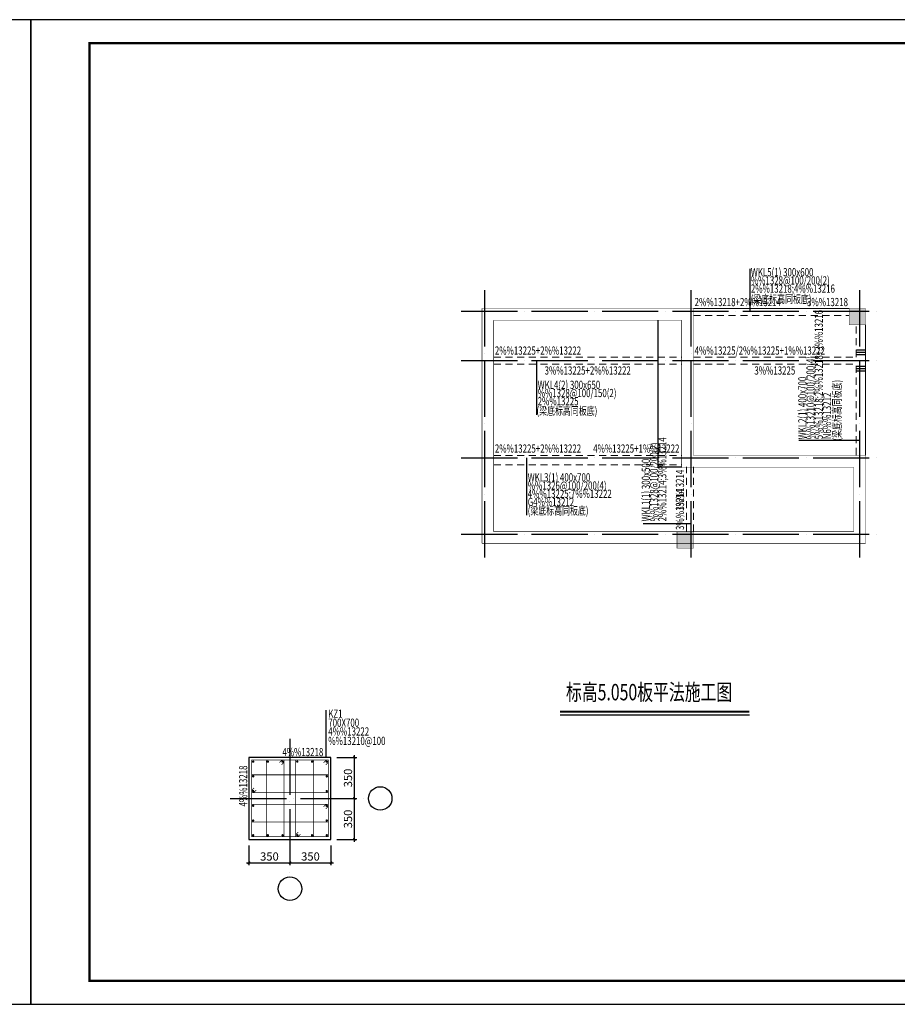
# Model space of a CAD drawing. Extents: x -802309 to 3577295, y -85708 to 2210140.
# Drawn here: x 1717080 to 1754508, y 1113712 to 1155712 of the extents above; entities that cross this region are included whole.
import ezdxf
from ezdxf.enums import TextEntityAlignment as Align

# ---------------------------------------------------------------- set-up
doc = ezdxf.new("R2010")
doc.units = 0
doc.header["$MEASUREMENT"] = 0
doc.linetypes.add('3', pattern=[500, 300, -200])
doc.linetypes.add('ACAD_ISO04W100', pattern=[30, 24, -3, 0, -3])
doc.layers.get('0').update_dxf_attribs({"linetype": 'CONTINUOUS'})
doc.layers.get('Defpoints').update_dxf_attribs({"linetype": 'CONTINUOUS'})
for name, color, linetype in [('AXIS_DE_NUM', 7, 'CONTINUOUS'), ('COLU_DE', 7, 'CONTINUOUS'), ('COLU_DE_DIM', 3, 'CONTINUOUS'), ('COLU_DE_REIND', 1, 'CONTINUOUS'), ('COLU_DE_REINL', 1, 'CONTINUOUS'), ('COLU_DE_TEXT_JZ', 7, 'CONTINUOUS'), ('DOTE', 1, 'CONTINUOUS'), ('NUM', 7, 'CONTINUOUS'), ('公共图层', 7, 'CONTINUOUS'), ('新达图框', 11, 'CONTINUOUS'), ('柱', 2, 'CONTINUOUS'), ('梁', 4, 'CONTINUOUS'), ('梁虚线', 134, '3'), ('次梁箍筋', 1, 'CONTINUOUS'), ('砼墙', 3, 'CONTINUOUS')]:
    doc.layers.add(name, color=color, linetype=linetype)
doc.layers.add('PUB_TITLE', color=4, linetype='CONTINUOUS', lineweight=0)
doc.styles.add('TSSD_Axis', font='Complex.shx', dxfattribs={"width": 0.7, "bigfont": 'hztxt.shx'})
doc.styles.add('TSSD_Dimension', font='Tssdeng.shx', dxfattribs={"width": 0.7, "bigfont": 'hztxt.shx'})
doc.styles.add('宋体', font='txt')
doc.dimstyles.new('TSSD_20_100', dxfattribs={"dimtxt": 350, "dimasz": 100, "dimexe": 100, "dimexo": 250, "dimgap": 100, "dimtad": 1, "dimdec": 0, "dimlfac": 0.2, "dimzin": 0, "dimdsep": 46, "dimtxsty": 'TSSD_Dimension', "dimblk": 'ARCHTICK', "dimblk1": 'ARCHTICK', "dimblk2": 'ARCHTICK', "dimcen": 0, "dimdle": 100, "dimclrt": 7, "dimadec": 0, "dimazin": 0, "dimtfac": 1, "dimtdec": 0, "dimtix": 1, "dimtmove": 2, "dimatfit": 3, "dimfxl": 0, "dimtolj": 1, "dimtzin": 0, "dimarcsym": 0})

# ---------------------------------------------------------------- blocks, each defined once
blk = doc.blocks.new('ts_axno')
at = {"color": 0, "linetype": 'ByBlock', "lineweight": -2}
blk.add_circle((0, 0), 0.5, dxfattribs=at)
at = {"color": 0, "linetype": 'ByBlock', "lineweight": -2, "style": 'TSSD_Axis', "width": 0.7}
blk.add_attdef('A', text='', height=0.6, dxfattribs=at).set_placement((0, 0), align=Align.MIDDLE_CENTER)
blk = doc.blocks.new('_ArchTick')
at = {"color": 0, "linetype": 'ByBlock', "const_width": 0.4}
blk.add_lwpolyline([(-0.5, -0.5), (0.5, 0.5)], dxfattribs=at)
blk = doc.blocks.new('*D71')
at = {"layer": 'COLU_DE_DIM', "color": 0, "lineweight": -2, "transparency": 16777216}
for p, q in [((1730606, 1122493), (1731456, 1122493)), ((1731356, 1120643), (1731356, 1122593)), ((1730606, 1120743), (1731456, 1120743))]:
    blk.add_line(p, q, dxfattribs=at)
at = {"layer": 'Defpoints', "color": 0, "transparency": 16777216}
for p in [(1730356, 1122493), (1731356, 1122493), (1730356, 1120743)]:
    blk.add_point(p, dxfattribs=at)
at = {"layer": 'COLU_DE_DIM', "color": 0, "lineweight": -2, "transparency": 16777216, "xscale": 100, "yscale": 100, "zscale": 100}
for p, rotation in [((1731356, 1122493), 90), ((1731356, 1120743), 270)]:
    blk.add_blockref('_ArchTick', p, dxfattribs=dict(at, rotation=rotation))
at = {"layer": 'COLU_DE_DIM', "color": 7, "transparency": 16777216, "insert": (1731081, 1121618), "char_height": 350, "attachment_point": 5, "rotation": 90, "style": 'TSSD_Dimension'}
blk.add_mtext('\\A1;350', dxfattribs=at)
blk = doc.blocks.new('*D72')
at = {"layer": 'COLU_DE_DIM', "color": 0, "lineweight": -2, "transparency": 16777216}
for p, q in [((1731356, 1122393), (1731356, 1124343)), ((1730606, 1124243), (1731456, 1124243)), ((1730606, 1122493), (1731456, 1122493))]:
    blk.add_line(p, q, dxfattribs=at)
at = {"layer": 'Defpoints', "color": 0, "transparency": 16777216}
for p in [(1730356, 1124243), (1731356, 1124243), (1730356, 1122493)]:
    blk.add_point(p, dxfattribs=at)
at = {"layer": 'COLU_DE_DIM', "color": 0, "lineweight": -2, "transparency": 16777216, "xscale": 100, "yscale": 100, "zscale": 100}
for p, rotation in [((1731356, 1124243), 90), ((1731356, 1122493), 270)]:
    blk.add_blockref('_ArchTick', p, dxfattribs=dict(at, rotation=rotation))
at = {"layer": 'COLU_DE_DIM', "color": 7, "transparency": 16777216, "insert": (1731081, 1123368), "char_height": 350, "attachment_point": 5, "rotation": 90, "style": 'TSSD_Dimension'}
blk.add_mtext('\\A1;350', dxfattribs=at)
blk = doc.blocks.new('*D73')
at = {"layer": 'COLU_DE_DIM', "color": 0, "lineweight": -2, "transparency": 16777216}
for p, q in [((1726856, 1120493), (1726856, 1119643)), ((1728606, 1120493), (1728606, 1119643)), ((1726756, 1119743), (1728706, 1119743))]:
    blk.add_line(p, q, dxfattribs=at)
at = {"layer": 'Defpoints', "color": 0, "transparency": 16777216}
for p in [(1726856, 1120743), (1728606, 1120743), (1728606, 1119743)]:
    blk.add_point(p, dxfattribs=at)
at = {"layer": 'COLU_DE_DIM', "color": 0, "lineweight": -2, "transparency": 16777216, "xscale": 100, "yscale": 100, "zscale": 100, "rotation": 180}
blk.add_blockref('_ArchTick', (1726856, 1119743), dxfattribs=at)
at = {"layer": 'COLU_DE_DIM', "color": 0, "lineweight": -2, "transparency": 16777216, "xscale": 100, "yscale": 100, "zscale": 100}
blk.add_blockref('_ArchTick', (1728606, 1119743), dxfattribs=at)
at = {"layer": 'COLU_DE_DIM', "color": 7, "transparency": 16777216, "insert": (1727731, 1120018), "char_height": 350, "attachment_point": 5, "style": 'TSSD_Dimension'}
blk.add_mtext('\\A1;350', dxfattribs=at)
blk = doc.blocks.new('*D74')
at = {"layer": 'COLU_DE_DIM', "color": 0, "lineweight": -2, "transparency": 16777216}
for p, q in [((1728606, 1120493), (1728606, 1119643)), ((1730356, 1120493), (1730356, 1119643)), ((1728506, 1119743), (1730456, 1119743))]:
    blk.add_line(p, q, dxfattribs=at)
at = {"layer": 'Defpoints', "color": 0, "transparency": 16777216}
for p in [(1728606, 1120743), (1730356, 1120743), (1730356, 1119743)]:
    blk.add_point(p, dxfattribs=at)
at = {"layer": 'COLU_DE_DIM', "color": 0, "lineweight": -2, "transparency": 16777216, "xscale": 100, "yscale": 100, "zscale": 100, "rotation": 180}
blk.add_blockref('_ArchTick', (1728606, 1119743), dxfattribs=at)
at = {"layer": 'COLU_DE_DIM', "color": 0, "lineweight": -2, "transparency": 16777216, "xscale": 100, "yscale": 100, "zscale": 100}
blk.add_blockref('_ArchTick', (1730356, 1119743), dxfattribs=at)
at = {"layer": 'COLU_DE_DIM', "color": 7, "transparency": 16777216, "insert": (1729481, 1120018), "char_height": 350, "attachment_point": 5, "style": 'TSSD_Dimension'}
blk.add_mtext('\\A1;350', dxfattribs=at)

msp = doc.modelspace()

# ---------------------------------------------------------------- hatches: boundary and pattern name
at = {"layer": '公共图层', "ltscale": 100}
h = msp.add_hatch(color=5, dxfattribs=at)
h.dxf.hatch_style = 1
h.paths.add_polyline_path([(1753154, 1143393), (1752454, 1143393), (1752454, 1142693), (1753154, 1142693)])
h = msp.add_hatch(color=5, dxfattribs=at)
h.dxf.hatch_style = 1
h.paths.add_polyline_path([(1745814, 1133873), (1745114, 1133873), (1745114, 1133173), (1745814, 1133173)])

# ---------------------------------------------------------------- linework, layer by layer
at = {"color": 7}
msp.add_line((1740125.1, 1126056), (1748198, 1126056), dxfattribs=at)
at = {"color": 7, "const_width": 80}
msp.add_lwpolyline([(1740125.1, 1126196.7), (1748198, 1126196.7)], dxfattribs=at)
at = {"layer": 'COLU_DE'}
msp.add_lwpolyline([(1730356, 1124243), (1726856, 1124243), (1726856, 1120743), (1730356, 1120743)], close=True, dxfattribs=at)
at = {"layer": 'COLU_DE_REIND', "const_width": 50}
for points in [[(1727011, 1124063, 1), (1727061, 1124063, 1)], [(1727639, 1124063, 1), (1727689, 1124063, 1)], [(1728267, 1124063, 1), (1728317, 1124063, 1)], [(1728895, 1124063, 1), (1728945, 1124063, 1)], [(1729523, 1124063, 1), (1729573, 1124063, 1)], [(1730151, 1124063, 1), (1730201, 1124063, 1)], [(1727011, 1123435, 1), (1727061, 1123435, 1)], [(1730151, 1123435, 1), (1730201, 1123435, 1)], [(1727011, 1122807, 1), (1727061, 1122807, 1)], [(1730151, 1122807, 1), (1730201, 1122807, 1)], [(1727011, 1122179, 1), (1727061, 1122179, 1)], [(1730151, 1122179, 1), (1730201, 1122179, 1)], [(1727011, 1121551, 1), (1727061, 1121551, 1)], [(1730151, 1121551, 1), (1730201, 1121551, 1)], [(1727011, 1120923, 1), (1727061, 1120923, 1)], [(1727639, 1120923, 1), (1727689, 1120923, 1)], [(1728267, 1120923, 1), (1728317, 1120923, 1)], [(1728895, 1120923, 1), (1728945, 1120923, 1)], [(1729523, 1120923, 1), (1729573, 1120923, 1)], [(1730151, 1120923, 1), (1730201, 1120923, 1)]]:
    msp.add_lwpolyline(points, format="xyb", close=True, dxfattribs=at)
at = {"layer": 'COLU_DE_REINL', "const_width": 30}
for points in [[(1730131.6, 1123926.7), (1730241, 1124036.1), (1730241, 1124128), (1726971, 1124128), (1726971, 1120858), (1730241, 1120858), (1730241, 1124128), (1730149.1, 1124128), (1730039.7, 1124018.6)], [(1728253.1, 1123932.2), (1728357, 1124036.1), (1728357, 1124128), (1727599, 1124128), (1727599, 1120858), (1728357, 1120858), (1728357, 1124128), (1728265.1, 1124128), (1728161.2, 1124024.1)], [(1728958.9, 1121053.8), (1728855, 1120949.9), (1728855, 1120858), (1729613, 1120858), (1729613, 1124128), (1728855, 1124128), (1728855, 1120858), (1728946.9, 1120858), (1729050.8, 1120961.9)], [(1727074.9, 1122937.8), (1726971, 1122833.9), (1726971, 1122742), (1730241, 1122742), (1730241, 1123500), (1726971, 1123500), (1726971, 1122742), (1727062.9, 1122742), (1727166.8, 1122845.9)], [(1730137.1, 1122048.2), (1730241, 1122152.1), (1730241, 1122244), (1726971, 1122244), (1726971, 1121486), (1730241, 1121486), (1730241, 1122244), (1730149.1, 1122244), (1730045.2, 1122140.1)]]:
    msp.add_lwpolyline(points, dxfattribs=at)
at = {"layer": 'COLU_DE_TEXT_JZ'}
msp.add_line((1730156, 1124243), (1730156, 1126255.1), dxfattribs=at)
at = {"layer": 'DOTE', "color": 59, "linetype": 'ACAD_ISO04W100', "ltscale": 100}
for p, q in [((1736914, 1132773), (1736914, 1144273)), ((1745714, 1132773), (1745714, 1144273)), ((1752914, 1132773), (1752914, 1144273)), ((1735914, 1143273), (1753914, 1143273)), ((1735914, 1141173), (1753914, 1141173)), ((1735914, 1137023), (1753914, 1137023)), ((1735914, 1133773), (1753914, 1133773)), ((1728606, 1125043), (1728606, 1119143)), ((1726056, 1122493), (1731956, 1122493))]:
    msp.add_line(p, q, dxfattribs=at)
at = {"layer": 'NUM', "color": 161}
for p, q in [((1748212, 1145081), (1748212, 1143273)), ((1739119.7, 1141173), (1739119.7, 1138862)), ((1738696, 1137023), (1738696, 1134580))]:
    msp.add_line(p, q, dxfattribs=at)
at = {"layer": 'NUM', "color": 121}
for p, q in [((1752894, 1137763.9), (1750310, 1137763.9)), ((1745714, 1134212.6), (1743670, 1134212.6))]:
    msp.add_line(p, q, dxfattribs=at)
at = {"layer": 'PUB_TITLE', "color": 11, "const_width": 100}
msp.add_lwpolyline([(1720055, 1114712), (1775955, 1114712), (1775955, 1154712), (1720055, 1154712)], close=True, dxfattribs=at)
at = {"layer": '公共图层', "ltscale": 100}
for p, q in [((1744314, 1136623), (1744314, 1142893)), ((1745314, 1136623), (1744314, 1136623))]:
    msp.add_line(p, q, dxfattribs=at)
at = {"layer": '新达图框', "color": 11}
for points in [[(1658155, 1113712), (1717555, 1113712), (1717555, 1155712), (1658155, 1155712)], [(1717555, 1113712), (1776955, 1113712), (1776955, 1155712), (1717555, 1155712)]]:
    msp.add_lwpolyline(points, close=True, dxfattribs=at)
at = {"layer": '柱', "color": 0, "const_width": 20}
for points in [[(1753154, 1142693), (1753154, 1143393), (1752454, 1143393), (1752454, 1142693)], [(1753154, 1142693), (1753154, 1143393), (1752454, 1143393), (1752454, 1142693)], [(1745814, 1133173), (1745814, 1133873), (1745114, 1133873), (1745114, 1133173)], [(1745814, 1133173), (1745814, 1133873), (1745114, 1133873), (1745114, 1133173)]]:
    msp.add_lwpolyline(points, close=True, dxfattribs=at)
at = {"layer": '梁', "lineweight": 18}
for p, q in [((1745814, 1143393), (1752454, 1143393)), ((1753154, 1141293), (1753154, 1142693)), ((1753154, 1137143), (1753154, 1141293))]:
    msp.add_line(p, q, dxfattribs=at)
at = {"layer": '梁虚线', "lineweight": 18}
for p, q in [((1745814, 1143093), (1752454, 1143093)), ((1752754, 1141323), (1752754, 1142693)), ((1737294, 1141323), (1745314, 1141323)), ((1745814, 1141323), (1752754, 1141323)), ((1737294, 1141023), (1745314, 1141023)), ((1745814, 1141023), (1752754, 1141023)), ((1752754, 1137143), (1752754, 1141023)), ((1737294, 1137123), (1745314, 1137123)), ((1737294, 1136723), (1745314, 1136723)), ((1745514, 1133873), (1745514, 1136643)), ((1745814, 1133873), (1745814, 1136643))]:
    msp.add_line(p, q, dxfattribs=at)
at = {"layer": '次梁箍筋', "linetype": 'Continuous', "const_width": 50}
for points in [[(1752754, 1141623), (1753154, 1141623)], [(1752754, 1141523), (1753154, 1141523)], [(1752754, 1141423), (1753154, 1141423)], [(1752754, 1140923), (1753154, 1140923)], [(1752754, 1140823), (1753154, 1140823)], [(1752754, 1140723), (1753154, 1140723)]]:
    msp.add_lwpolyline(points, dxfattribs=at)
at = {"layer": '砼墙', "lineweight": 35, "const_width": 20}
for points in [[(1736794, 1133373), (1736794, 1143393)], [(1736794, 1143393), (1745814, 1143393)], [(1745814, 1137123), (1745814, 1143393)], [(1737294, 1133873), (1737294, 1142893)], [(1737294, 1142893), (1745314, 1142893)], [(1745314, 1136623), (1745314, 1142893)], [(1745814, 1137123), (1753154, 1137123)], [(1753154, 1133373), (1753154, 1137123)], [(1745314, 1136623), (1752654, 1136623)], [(1752654, 1133873), (1752654, 1136623)], [(1737294, 1133873), (1752654, 1133873)], [(1736794, 1133373), (1753154, 1133373)]]:
    msp.add_lwpolyline(points, dxfattribs=at)

# ---------------------------------------------------------------- block references
at = {"layer": 'AXIS_DE_NUM', "xscale": 1000, "yscale": 1000, "zscale": 1000}
for p in [(1732456, 1122493), (1728606, 1118643)]:
    msp.add_blockref('ts_axno', p, dxfattribs=at)

# ---------------------------------------------------------------- texts
at = {"layer": 'NUM', "color": 161, "style": 'TSSD_Dimension', "width": 0.707}
for s, p in [('WKL5(1) 300x600', (1748262, 1144766)), ('%%1328@100/200(2)', (1748262, 1144416)), ('2%%13218;4%%13216', (1748262, 1144066)), ('(梁底标高同板底)', (1748255, 1143620)), ('WKL4(2) 300x650', (1739169.7, 1139961.8)), ('%%1328@100/150(2)', (1739169.7, 1139611.8)), ('2%%13225', (1739169.7, 1139261.8)), ('(梁底标高同板底)', (1739122, 1138852)), ('WKL3(1) 400x700', (1738746, 1136015.2)), ('%%1326@100/200(4)', (1738746, 1135665.2)), ('4%%13225;7%%13222', (1738746, 1135315.2)), ('G4%%13212', (1738746, 1134965.2)), ('(梁底标高同板底)', (1738746, 1134593.2))]:
    msp.add_text(s, height=350, dxfattribs=at).set_placement(p)
at = {"layer": 'NUM', "color": 11, "style": 'TSSD_Dimension', "width": 0.707}
for s, p in [('2%%13218+2%%13214', (1745864, 1143493)), ('2%%13225+2%%13222', (1737344, 1141423)), ('4%%13225/2%%13225+1%%13222', (1745864, 1141423)), ('2%%13225+2%%13222', (1737344, 1137243))]:
    msp.add_text(s, height=350, dxfattribs=at).set_placement(p)
for s, p in [('3%%13218', (1752404, 1143493)), ('4%%13225+1%%13222', (1745216, 1137243))]:
    msp.add_text(s, height=350, dxfattribs=at).set_placement(p, align=Align.RIGHT)
at = {"layer": 'NUM', "color": 121, "style": 'TSSD_Dimension', "width": 0.707}
for s, p in [('5%%13218;2%%13218+3%%13216', (1751333.4, 1137813.9)), ('%%13210@100/200(4)', (1750983.4, 1137813.9)), ('WKL2(1) 400x700', (1750633.4, 1137813.9)), ('(梁底标高同板底)', (1752106, 1137758)), ('N6%%13212', (1751683.4, 1137813.9)), ('2%%13214;3%%13214', (1744659.4, 1134311.6)), ('%%1328@100/200(2)', (1744309.4, 1134311.6)), ('WKL1(1) 300x500', (1743959.4, 1134311.6))]:
    msp.add_text(s, height=350, rotation=90, dxfattribs=at).set_placement(p)
at = {"layer": 'NUM', "color": 11, "style": 'TSSD_Dimension', "width": 0.707}
for s, p in [('3%%13225+2%%13222', (1741304, 1140923)), ('3%%13225', (1749284, 1140923))]:
    msp.add_text(s, height=350, dxfattribs=at).set_placement(p, align=Align.TOP_CENTER)
msp.add_text('3%%13214', height=350, rotation=90, dxfattribs=at).set_placement((1745414, 1136514), align=Align.RIGHT)
msp.add_text('3%%13214', height=350, rotation=90, dxfattribs=at).set_placement((1745414, 1133943))
at = {"layer": 'NUM', "color": 201, "style": '宋体', "width": 0.707}
msp.add_text('标高5.050板平法施工图', height=700, dxfattribs=at).set_placement((1740378.4, 1126459.8), align=Align.BOTTOM_LEFT)
at = {"layer": 'NUM', "style": 'TSSD_Dimension', "width": 0.707}
for s, p in [('KZ1', (1730239.3, 1125932.6)), ('700X700', (1730239.3, 1125549.5)), ('4%%13222', (1730239.3, 1125177.5)), ('%%13210@100', (1730239.3, 1124773.6)), ('4%%13218', (1728282.1, 1124297.2))]:
    msp.add_text(s, height=350, dxfattribs=at).set_placement(p)
msp.add_text('4%%13218', height=350, rotation=90, dxfattribs=at).set_placement((1726785.4, 1122150.2))

# ---------------------------------------------------------------- dimensions: what is measured, and where the dimension line sits
at = {"layer": 'COLU_DE_DIM'}
for p1, p2, picture, middle in [((1730356, 1122493), (1730356, 1124243), '*D72', (1731081, 1123368)), ((1730356, 1120743), (1730356, 1122493), '*D71', (1731081, 1121618)), ((1726856, 1120743), (1728606, 1120743), '*D73', (1727731, 1120018)), ((1728606, 1120743), (1730356, 1120743), '*D74', (1729481, 1120018))]:
    dim = msp.add_aligned_dim(p1=p1, p2=p2, distance=-1000, dimstyle='TSSD_20_100', dxfattribs=at)
    dim.commit()
    dim.dimension.update_dxf_attribs({"geometry": picture, "text_midpoint": middle})

doc.saveas('drawing.dxf')
